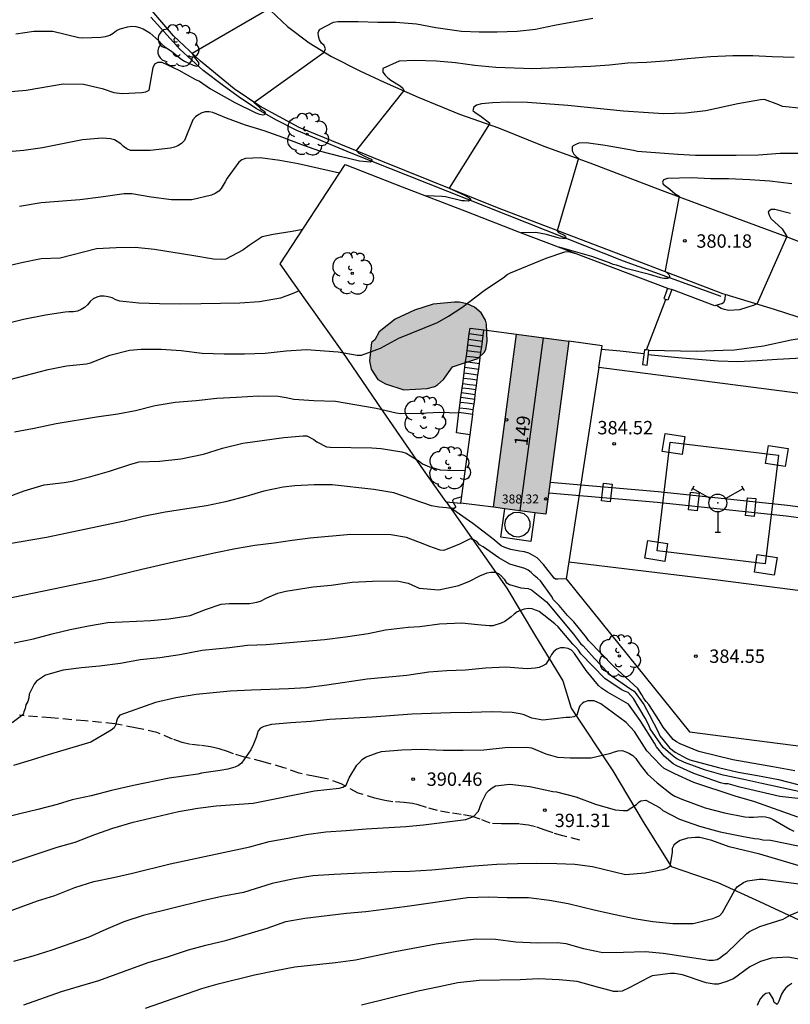
# Model space of a CAD drawing. Units: metres. Extents: x 575394 to 575744, y 4794290 to 4794540.
# Drawn here: x 575639 to 575682, y 4794350 to 4794405 of the extents above; entities that cross this region are included whole.
import ezdxf
from ezdxf.enums import TextEntityAlignment as Align

# ---------------------------------------------------------------- set-up
doc = ezdxf.new("R2010")
doc.units = ezdxf.units.M
doc.linetypes.add('TRAZOS_NORMALES', pattern=[0.75, 0.5, -0.25])
for name, color, linetype in [('020104', 34, 'Continuous'), ('020204', 9, 'Continuous'), ('020308', 9, 'Continuous'), ('050103', 4, 'Continuous'), ('060108', 9, 'Continuous'), ('060117', 9, 'Continuous'), ('060124', 9, 'Continuous'), ('060128', 7, 'TRAZOS_NORMALES'), ('060130', 9, 'Continuous'), ('060134', 9, 'Continuous'), ('060141', 9, 'Continuous'), ('060145', 9, 'Continuous'), ('070105', 6, 'Continuous'), ('070106', 6, 'Continuous'), ('070108', 9, 'VALLA'), ('070110', 9, 'Continuous'), ('080109', 9, 'Continuous'), ('080201', 9, 'Continuous'), ('080202', 9, 'Continuous'), ('080303', 9, 'Continuous'), ('080308', 9, 'Continuous'), ('100106', 63, 'Continuous'), ('100202', 3, 'Continuous'), ('240101', 9, 'Continuous'), ('240201', 9, 'Continuous'), ('270102', 9, 'Continuous'), ('990501', 21, 'Continuous'), ('990504', 63, 'Continuous')]:
    doc.layers.add(name, color=color, linetype=linetype)
doc.layers.add('020105', color=24, linetype='Continuous', lineweight=30)
doc.layers.add('080111', color=7, linetype='Continuous', lineweight=30)
doc.styles.add('ARIAL', font='ARIAL.TTF', dxfattribs={"height": 1})
doc.styles.add('ARIALI', font='ARIALI.TTF', dxfattribs={"height": 1})
doc.styles.get("Standard").update_dxf_attribs({"font": 'ARIAL.TTF'})
doc.linetypes.add('VALLA', pattern='A,1,[200,DONOSTI.shx,S=0.1,R=0,X=0,Y=0],1', length=2)

# ---------------------------------------------------------------- blocks, each defined once
blk = doc.blocks.new('ANTENA')
for p, q in [((-1.338, 0.946), (-1.488, 0.685)), ((-0.433, 0.25), (-1.413, 0.816)), ((0.433, 0.25), (1.413, 0.816)), ((1.488, 0.685), (1.338, 0.946)), ((0, -0.5), (0, -1.632)), ((-0.151, -1.632), (0.151, -1.632))]:
    blk.add_line(p, q)
blk.add_circle((0, 0), 0.5)
blk.add_point((0, 0))
blk = doc.blocks.new('ARBOL')
blk.add_circle((0, 0), 0.0587)
for centre, radius, start, end in [((-0.28, 0.855), 0.3, 359.2878, 173.6078), ((0.097, 0.97), 0.21, 23.1565, 160.4665), ((0.438, 0.881), 0.24, 301.578, 139.328), ((-0.564, 0.381), 0.532, 92.28, 254.58), ((0.656, 0.288), 0.443, 319.8556, 114.7656), ((-0.091, 0.321), 0.12, 119.14, 310.56), ((0.819, -0.249), 0.383, 235.5275, 62.0275), ((-0.556, -0.339), 0.555, 142.64, 266.54), ((-0.039, -0.384), 0.21, 189.64, 323.88), ((-0.301, -0.676), 0.45, 213.78, 295.32), ((0.299, -0.624), 0.532, 224.67, 0.24)]:
    blk.add_arc(centre, radius, start, end)
blk = doc.blocks.new('BloquePortal')
blk.add_circle((0, 0), 0.075)
at = {"flags": 5}
blk.add_attdef('INDICE', text='', height=0.75, dxfattribs=at).set_placement((0, 0), align=Align.MIDDLE_CENTER)
blk = doc.blocks.new('PUNTO')
blk.add_circle((0, 0), 0.075)
blk = doc.blocks.new('COTAPU')
blk.add_circle((0, 0), 0.075)

msp = doc.modelspace()

# ---------------------------------------------------------------- hatches: boundary and pattern name
at = {"layer": '990501'}
msp.add_hatch(color=256, dxfattribs=at).paths.add_polyline_path([(575669.594, 4794387.395), (575666.651, 4794387.789), (575665.362, 4794378.1), (575668.305, 4794377.706)])
at = {"layer": '990504'}
msp.add_hatch(color=256, dxfattribs=at).paths.add_polyline_path([(575658.427, 4794386.288), (575658.515, 4794385.834), (575658.889, 4794385.26), (575659.309, 4794385.004), (575660.341, 4794384.68), (575661.659, 4794384.756), (575662.081, 4794384.864), (575662.249, 4794384.964), (575662.557, 4794385.26), (575663.067, 4794385.96), (575664.485, 4794386.426), (575664.841, 4794386.761), (575664.933, 4794386.937), (575665.005, 4794387.397), (575664.979, 4794388.355), (575664.913, 4794388.577), (575664.673, 4794388.995), (575664.301, 4794389.299), (575663.885, 4794389.483), (575663.449, 4794389.583), (575663.179, 4794389.587), (575661.985, 4794389.467), (575660.935, 4794389.144), (575659.851, 4794388.636), (575658.967, 4794387.924), (575658.717, 4794387.474), (575658.533, 4794387.324)])

# ---------------------------------------------------------------- linework, layer by layer
at = {"layer": '020104', "flags": 128}
for points, elevation in [([(575637.06, 4794401.264), (575639.196, 4794401.468), (575641.252, 4794401.822), (575642.398, 4794401.788), (575643.452, 4794401.55), (575644.104, 4794401.332), (575644.57, 4794401.264), (575645.676, 4794401.335), (575645.892, 4794401.371), (575646.084, 4794401.467), (575646.302, 4794402.723), (575646.392, 4794402.927), (575646.576, 4794403.027), (575646.794, 4794403.025), (575647.742, 4794402.577), (575648.666, 4794402.057), (575648.898, 4794401.955), (575649.518, 4794401.527), (575650.868, 4794400.771), (575652.054, 4794400.197), (575652.264, 4794400.121), (575652.474, 4794400.085), (575652.58, 4794400.109), (575652.592, 4794400.181), (575652.564, 4794400.249), (575652.396, 4794400.359), (575652.258, 4794400.507), (575652.09, 4794400.629), (575651.938, 4794400.765), (575655.878, 4794403.591), (575655.954, 4794403.773), (575655.876, 4794403.963), (575655.73, 4794404.101), (575655.62, 4794404.275), (575655.568, 4794404.477), (575655.546, 4794404.677), (575655.62, 4794404.865), (575656.412, 4794405.261), (575656.638, 4794405.311), (575657.78, 4794405.315), (575658.896, 4794405.267), (575659.9, 4794405.265), (575661.056, 4794405.171), (575662.134, 4794404.977), (575663.582, 4794404.773), (575664.572, 4794404.729), (575665.576, 4794404.729), (575666.685, 4794404.765), (575667.721, 4794404.881), (575668.779, 4794405.095), (575670.937, 4794405.491)], 376), ([(575682.209, 4794403.281), (575680.967, 4794403.325), (575679.897, 4794403.387), (575678.765, 4794403.387), (575677.525, 4794403.335), (575676.239, 4794403.217), (575675.197, 4794403.101), (575673.947, 4794403.001), (575672.887, 4794402.965), (575671.865, 4794402.859), (575670.827, 4794402.781), (575667.561, 4794402.659), (575665.497, 4794402.733), (575664.32, 4794402.843), (575663.24, 4794402.987), (575662.164, 4794403.075), (575660.966, 4794403.121), (575660.09, 4794403.083), (575659.168, 4794402.671), (575659.168, 4794402.467), (575659.29, 4794402.305), (575659.44, 4794402.151), (575659.606, 4794402.021), (575660.142, 4794401.701), (575660.292, 4794401.565), (575660.344, 4794401.437), (575657.674, 4794398.083), (575657.82, 4794397.935), (575658.18, 4794397.749), (575658.514, 4794397.599), (575658.55, 4794397.545), (575658.554, 4794397.489), (575658.484, 4794397.435), (575658.276, 4794397.437), (575657.858, 4794397.491), (575656.77, 4794397.739), (575655.692, 4794398.027), (575654.686, 4794398.385), (575653.57, 4794398.813), (575652.512, 4794399.181), (575651.466, 4794399.503), (575650.416, 4794399.891), (575649.642, 4794400.211), (575649.436, 4794400.247), (575649.236, 4794400.239), (575649.026, 4794400.191), (575648.852, 4794400.091), (575648.682, 4794399.959), (575648.532, 4794399.793), (575648.052, 4794398.632), (575647.892, 4794398.468), (575647.688, 4794398.348), (575647.504, 4794398.264), (575647.278, 4794398.218), (575646.126, 4794398.076), (575645.034, 4794398.084), (575644.826, 4794398.172), (575644.644, 4794398.298), (575644.492, 4794398.45), (575644.144, 4794398.68), (575643.908, 4794398.734), (575643.684, 4794398.76), (575643.442, 4794398.766), (575642.348, 4794398.68), (575640.104, 4794398.232), (575639.05, 4794398.088), (575636.85, 4794397.902)], 377), ([(575682.661, 4794400.429), (575681.555, 4794400.537), (575681.341, 4794400.635), (575680.543, 4794400.933), (575680.321, 4794400.927), (575679.057, 4794400.685), (575677.263, 4794400.299), (575676.119, 4794400.179), (575674.883, 4794400.137), (575672.657, 4794400.289), (575669.525, 4794400.605), (575667.277, 4794400.771), (575666.179, 4794400.779), (575665.307, 4794400.751), (575664.689, 4794400.685), (575664.417, 4794400.617), (575664.257, 4794400.507), (575664.217, 4794400.329), (575664.339, 4794400.211), (575664.609, 4794400.047), (575665.139, 4794399.623), (575665.139, 4794399.573), (575662.889, 4794395.965), (575663.743, 4794395.569), (575663.997, 4794395.435), (575664.075, 4794395.365), (575664.083, 4794395.285), (575663.949, 4794395.235), (575663.749, 4794395.253), (575663.591, 4794395.269), (575662.685, 4794395.483), (575662.483, 4794395.503), (575661.588, 4794395.536)], 378), ([(575682.467, 4794397.907), (575681.431, 4794397.903), (575680.213, 4794397.827), (575678.967, 4794397.793), (575676.689, 4794397.795), (575675.689, 4794397.851), (575673.429, 4794398.025), (575673.201, 4794398.083), (575671.623, 4794398.363), (575670.561, 4794398.513), (575670.151, 4794398.487), (575670.011, 4794398.441), (575669.831, 4794398.343), (575669.779, 4794398.293), (575669.765, 4794398.059), (575669.863, 4794397.873), (575670.013, 4794397.729), (575670.135, 4794397.651), (575668.929, 4794393.579), (575669.005, 4794393.483), (575669.319, 4794393.328), (575669.399, 4794393.248), (575669.426, 4794393.188), (575669.403, 4794393.137), (575669.044, 4794393.169), (575668.341, 4794393.367), (575667.737, 4794393.477), (575666.912, 4794393.471)], 379), ([(575656.737, 4794396.802), (575654.428, 4794397.339), (575653.39, 4794397.523), (575652.3, 4794397.669), (575651.466, 4794397.639), (575651.268, 4794397.565), (575651.104, 4794397.433), (575650.438, 4794396.534), (575650.344, 4794396.332), (575650.112, 4794395.958), (575649.972, 4794395.81), (575649.782, 4794395.674), (575649.56, 4794395.586), (575648.476, 4794395.318), (575647.328, 4794395.312), (575646.196, 4794395.47), (575645.102, 4794395.648), (575644.668, 4794395.644), (575643.372, 4794395.46), (575642.196, 4794395.322), (575640.02, 4794395.14), (575638.816, 4794394.946)], 378), ([(575682.001, 4794394.551), (575681.133, 4794394.775), (575680.925, 4794394.767), (575680.745, 4794394.653), (575680.801, 4794394.455), (575680.907, 4794394.271), (575681.543, 4794393.69), (575681.803, 4794393.257), (575680.141, 4794389.513), (575679.961, 4794389.409), (575679.153, 4794389.161), (575678.525, 4794389.121), (575678.311, 4794389.165), (575678.113, 4794389.233), (575677.864, 4794389.404)], 381), ([(575654.681, 4794393.658), (575654.084, 4794393.548), (575653.018, 4794393.38), (575652.414, 4794393.242), (575651.684, 4794392.756), (575651.326, 4794392.488), (575650.372, 4794391.994), (575650.13, 4794391.976), (575649.674, 4794392), (575648.582, 4794392.186), (575646.376, 4794392.53), (575645.296, 4794392.648), (575644.224, 4794392.632), (575643.13, 4794392.564), (575641.092, 4794392.042), (575640.02, 4794392.014), (575638.926, 4794391.79), (575637.764, 4794391.504)], 379), ([(575638.264, 4794385.258), (575640.418, 4794385.82), (575641.44, 4794386.02), (575642.57, 4794386.13), (575642.8, 4794386.178), (575643.866, 4794386.618), (575644.98, 4794386.894), (575645.628, 4794386.942), (575646.756, 4794386.942), (575647.878, 4794386.868), (575649.052, 4794386.732), (575650.28, 4794386.686), (575651.422, 4794386.686), (575652.583, 4794386.736), (575653.747, 4794386.866), (575654.899, 4794386.924), (575656.665, 4794386.794), (575657.733, 4794386.618), (575657.967, 4794386.616), (575659.033, 4794387.004), (575660.055, 4794387.56), (575662.227, 4794388.45), (575662.839, 4794388.793), (575663.599, 4794389.289), (575664.847, 4794390.239), (575665.975, 4794391.005), (575666.137, 4794391.135), (575666.313, 4794391.231), (575668.313, 4794392.051), (575669.359, 4794392.405), (575669.565, 4794392.419), (575669.97, 4794392.317)], 381), ([(575673.792, 4794386.688), (575672.465, 4794386.839), (575671.422, 4794386.935)], 382), ([(575674.037, 4794386.657), (575674.589, 4794386.587), (575675.715, 4794386.479), (575677.947, 4794386.295), (575679.057, 4794386.255), (575680.137, 4794386.307), (575681.261, 4794386.399), (575683.693, 4794386.519)], 382), ([(575663.419, 4794383.362), (575662.345, 4794383.398), (575661.249, 4794383.35), (575660.149, 4794383.326), (575659.911, 4794383.358), (575658.797, 4794383.626), (575656.521, 4794384.01), (575655.305, 4794384.06), (575654.175, 4794384.126), (575653.761, 4794384.218), (575653.309, 4794384.29), (575652.201, 4794384.316), (575650.979, 4794384.246), (575649.864, 4794384.178), (575648.706, 4794384.048), (575647.53, 4794383.954), (575646.408, 4794383.768), (575645.31, 4794383.492), (575644.316, 4794383.302), (575643.126, 4794383.138), (575640.862, 4794382.766), (575639.632, 4794382.506), (575638.528, 4794382.306)], 382), ([(575637.928, 4794378.588), (575639.074, 4794379.01), (575640.19, 4794379.36), (575641.31, 4794379.476), (575641.762, 4794379.548), (575642.802, 4794379.814), (575643.858, 4794380.126), (575645.048, 4794380.514), (575645.518, 4794380.634), (575646.664, 4794380.682), (575647.844, 4794380.806), (575649.127, 4794381.07), (575650.189, 4794381.414), (575651.327, 4794381.68), (575653.615, 4794382.01), (575654.695, 4794382.098), (575654.917, 4794382.088), (575655.307, 4794381.894), (575655.461, 4794381.766), (575656.007, 4794381.488), (575656.211, 4794381.462), (575658.555, 4794381.416), (575659.077, 4794381.388), (575660.235, 4794381.198), (575660.473, 4794381.122), (575661.211, 4794380.668), (575661.387, 4794380.524), (575661.785, 4794380.366), (575662.183, 4794380.24), (575662.387, 4794380.196), (575662.797, 4794380.174), (575663.785, 4794380.156)], 383), ([(575663.59, 4794378.68), (575663.145, 4794378.542), (575663.069, 4794378.476), (575663.085, 4794378.396), (575663.233, 4794378.136), (575663.233, 4794378.086), (575663.165, 4794378.022), (575662.953, 4794378.028), (575662.739, 4794378.072), (575662.323, 4794378.104), (575661.899, 4794378.176), (575659.783, 4794378.898), (575658.669, 4794379.092), (575656.335, 4794379.346), (575655.317, 4794379.352), (575654.237, 4794379.286), (575653.589, 4794379.222), (575652.497, 4794378.988), (575651.491, 4794378.702), (575650.345, 4794378.406), (575649.293, 4794378.178), (575646.979, 4794377.826), (575645.739, 4794377.582), (575644.684, 4794377.318), (575640.328, 4794376.41), (575638.148, 4794376.024)], 384), ([(575638.508, 4794370.491), (575639.598, 4794370.72), (575640.653, 4794370.998), (575641.653, 4794371.238), (575642.673, 4794371.454), (575643.763, 4794371.64), (575646.173, 4794371.744), (575647.179, 4794371.85), (575648.375, 4794372.028), (575649.225, 4794372.374), (575650.115, 4794372.662), (575650.563, 4794372.712), (575651.697, 4794372.712), (575652.107, 4794372.78), (575652.307, 4794372.84), (575652.671, 4794373.03), (575653.291, 4794373.284), (575653.733, 4794373.392), (575655.257, 4794373.628), (575656.271, 4794373.73), (575657.443, 4794373.896), (575658.585, 4794373.96), (575659.951, 4794373.972), (575660.587, 4794373.84), (575661.199, 4794373.56), (575662.301, 4794373.478), (575663.417, 4794373.72), (575664.031, 4794373.962), (575664.605, 4794374.252), (575665.005, 4794374.418), (575665.211, 4794374.464), (575665.437, 4794374.462), (575665.641, 4794374.378), (575665.817, 4794374.242), (575665.957, 4794374.074), (575666.085, 4794373.884), (575666.269, 4794373.762), (575666.889, 4794373.588), (575667.299, 4794373.546), (575667.495, 4794373.464), (575668.333, 4794372.794), (575669.851, 4794370.978), (575670.231, 4794370.464), (575670.387, 4794370.324), (575671.017, 4794369.628), (575671.795, 4794368.814), (575671.951, 4794368.674), (575673.063, 4794367.898), (575673.252, 4794367.802), (575673.786, 4794367.044), (575674.094, 4794366.484), (575674.598, 4794365.51), (575674.692, 4794365.298), (575675.09, 4794364.778), (575675.226, 4794364.626), (575675.546, 4794364.37), (575676.152, 4794364.044), (575676.366, 4794363.948), (575677.964, 4794363.524), (575679.07, 4794363.254), (575680.156, 4794363.064), (575681.324, 4794362.836), (575682.41, 4794362.572)], 386), ([(575682.646, 4794362.14), (575680.4, 4794362.612), (575679.396, 4794362.852), (575678.234, 4794363.094), (575677.18, 4794363.392), (575676.06, 4794363.802), (575675.64, 4794364.008), (575675.436, 4794364.152), (575674.866, 4794364.628), (575674.144, 4794365.682), (575674.064, 4794365.884), (575673.864, 4794366.278), (575673.202, 4794367.384), (575672.909, 4794367.714), (575672.699, 4794367.784), (575672.525, 4794367.884), (575671.597, 4794368.51), (575670.249, 4794369.89), (575670.121, 4794370.086), (575669.971, 4794370.266), (575669.819, 4794370.418), (575668.983, 4794371.394), (575668.805, 4794371.56), (575667.921, 4794372.256), (575667.721, 4794372.326), (575667.539, 4794372.412), (575667.319, 4794372.422), (575667.091, 4794372.394), (575666.701, 4794372.234), (575666.521, 4794372.1), (575666.353, 4794371.948), (575665.997, 4794371.692), (575665.797, 4794371.596), (575665.329, 4794371.46), (575665.127, 4794371.458), (575664.491, 4794371.504), (575663.583, 4794371.608), (575662.347, 4794371.554), (575661.247, 4794371.398), (575660.583, 4794371.368), (575659.325, 4794371.21), (575658.339, 4794371), (575657.079, 4794370.814), (575655.905, 4794370.67), (575652.639, 4794370.382), (575651.581, 4794370.348), (575650.581, 4794370.224), (575649.055, 4794370.074), (575647.791, 4794369.834), (575646.673, 4794369.666), (575645.571, 4794369.542), (575644.471, 4794369.344), (575643.293, 4794369.2), (575642.295, 4794369.106), (575641.251, 4794368.971), (575640.277, 4794368.697), (575639.763, 4794368.351), (575639.643, 4794368.189), (575639.357, 4794367.625), (575639.341, 4794367.417), (575639.277, 4794367.207), (575639.177, 4794367.025), (575639.137, 4794366.827), (575639.053, 4794366.637), (575639.013, 4794366.493), (575638.925, 4794366.405), (575638.403, 4794366.025)], 387), ([(575682.574, 4794361.756), (575681.404, 4794361.898), (575679.17, 4794362.42), (575678.512, 4794362.6), (575678.31, 4794362.61), (575678.088, 4794362.66), (575676.58, 4794363.176), (575675.628, 4794363.602), (575675.422, 4794363.73), (575674.922, 4794364.16), (575674.5, 4794364.68), (575674.39, 4794364.886), (575673.578, 4794366.158), (575672.932, 4794367.06), (575671.759, 4794367.734), (575671.409, 4794367.956), (575671.257, 4794368.104), (575670.561, 4794368.95), (575669.905, 4794369.906), (575669.735, 4794370.084), (575669.557, 4794370.182), (575669.327, 4794370.22), (575669.111, 4794370.216), (575668.915, 4794370.138), (575668.751, 4794370.02), (575668.615, 4794369.856), (575668.513, 4794369.656), (575668.301, 4794369.314), (575668.123, 4794369.204), (575667.917, 4794369.126), (575667.691, 4794369.08), (575667.253, 4794369.05), (575666.061, 4794369.132), (575664.909, 4794369.084), (575663.795, 4794368.97), (575662.747, 4794368.928), (575661.737, 4794368.856), (575660.507, 4794368.67), (575658.285, 4794368.47), (575656.025, 4794368.124), (575654.885, 4794367.988), (575653.877, 4794367.93), (575651.805, 4794367.854), (575650.615, 4794367.792), (575648.711, 4794367.614), (575647.571, 4794367.412), (575646.431, 4794367.162), (575644.427, 4794366.443), (575644.299, 4794366.281), (575644.243, 4794366.105), (575644.219, 4794365.925), (575644.115, 4794365.747), (575643.955, 4794365.601), (575642.803, 4794364.941), (575640.417, 4794364.235), (575639.465, 4794363.927), (575638.475, 4794363.633)], 388), ([(575682.408, 4794360.742), (575680.008, 4794361.586), (575678.9, 4794361.918), (575676.592, 4794362.68), (575675.516, 4794363.16), (575674.924, 4794363.466), (575674.738, 4794363.624), (575673.964, 4794364.454), (575673.256, 4794365.53), (575672.794, 4794366.044), (575671.387, 4794367.076), (575671.011, 4794367.258), (575670.649, 4794367.258), (575670.447, 4794367.182), (575670.359, 4794367.126), (575670.205, 4794366.966), (575670.159, 4794366.886), (575670.037, 4794366.45), (575669.861, 4794366.35), (575669.651, 4794366.324), (575669.441, 4794366.322), (575668.121, 4794366.17), (575667.513, 4794366.284), (575667.079, 4794366.47), (575666.855, 4794366.526), (575666.415, 4794366.6), (575665.257, 4794366.628), (575664.135, 4794366.59), (575662.965, 4794366.576), (575660.797, 4794366.506), (575658.573, 4794366.336), (575656.187, 4794366.204), (575655.147, 4794366.096), (575654.005, 4794366.02), (575652.923, 4794365.92), (575652.497, 4794365.818), (575652.315, 4794365.728), (575652.185, 4794365.576), (575652.075, 4794365.204), (575651.923, 4794364.816), (575651.765, 4794364.506), (575651.245, 4794363.762), (575651.083, 4794363.636), (575650.885, 4794363.544), (575650.487, 4794363.42), (575650.051, 4794363.34), (575649.007, 4794363.197), (575648.795, 4794363.143), (575647.203, 4794362.921), (575645.205, 4794362.507), (575643.973, 4794362.235), (575642.829, 4794361.933), (575641.757, 4794361.707), (575640.917, 4794361.451), (575639.835, 4794361.165), (575638.825, 4794360.929), (575637.723, 4794360.643)], 389), ([(575637.616, 4794355.242), (575639.816, 4794356.05), (575640.794, 4794356.342), (575641.922, 4794356.786), (575642.978, 4794357.128), (575644.082, 4794357.348), (575645.152, 4794357.6), (575647.262, 4794358.128), (575651.708, 4794359.08), (575652.798, 4794359.368), (575653.84, 4794359.55), (575654.88, 4794359.767), (575655.982, 4794359.913), (575657.11, 4794359.983), (575658.236, 4794360.087), (575660.452, 4794360.215), (575661.452, 4794360.313), (575663.816, 4794360.601), (575664.246, 4794360.763), (575664.518, 4794361.077), (575664.696, 4794361.541), (575664.976, 4794362.089), (575665.116, 4794362.241), (575665.29, 4794362.373), (575665.472, 4794362.483), (575666.29, 4794362.585), (575667.396, 4794362.449), (575668.694, 4794362.171), (575668.898, 4794362.161), (575669.979, 4794361.871), (575671.087, 4794361.469), (575672.183, 4794361.145), (575672.643, 4794361.103), (575672.853, 4794361.103), (575673.371, 4794361.451), (575673.521, 4794361.591), (575673.625, 4794361.653), (575673.891, 4794361.685), (575674.667, 4794361.267), (575674.859, 4794361.115), (575675.779, 4794360.623), (575676.909, 4794360.229), (575678.055, 4794359.921), (575679.281, 4794359.665), (575679.983, 4794359.545), (575680.221, 4794359.519), (575680.453, 4794359.465), (575680.887, 4794359.437), (575683.169, 4794358.979)], 391), ([(575682.495, 4794358.015), (575680.291, 4794358.655), (575678.559, 4794359.073), (575677.599, 4794359.427), (575676.917, 4794359.593), (575676.675, 4794359.597), (575676.237, 4794359.559), (575675.815, 4794359.423), (575675.623, 4794359.301), (575675.475, 4794359.161), (575675.377, 4794358.981), (575675.371, 4794358.781), (575675.251, 4794357.963), (575675.075, 4794357.855), (575674.855, 4794357.783), (575673.865, 4794357.591), (575672.765, 4794357.495), (575670.921, 4794357.951), (575669.913, 4794358.083), (575668.907, 4794358.123), (575667.783, 4794358.137), (575666.711, 4794358.117), (575665.56, 4794358.081), (575664.288, 4794357.997), (575661.92, 4794357.765), (575660.678, 4794357.683), (575659.672, 4794357.673), (575657.564, 4794357.587), (575656.448, 4794357.528), (575655.248, 4794357.44), (575654.192, 4794357.278), (575652.962, 4794357.014), (575651.354, 4794356.518), (575650.148, 4794356.286), (575649.056, 4794356.048), (575645.742, 4794355.228), (575644.662, 4794354.864), (575643.646, 4794354.442), (575642.696, 4794354.012), (575640.62, 4794353.292), (575639.57, 4794352.942), (575638.484, 4794352.64)], 392), ([(575639.05, 4794350.228), (575641.164, 4794350.966), (575642.182, 4794351.26), (575643.25, 4794351.59), (575646.02, 4794352.596), (575647.1, 4794352.92), (575648.284, 4794353.304), (575649.256, 4794353.57), (575650.436, 4794353.838), (575652.69, 4794354.524), (575653.738, 4794354.89), (575654.804, 4794355.084), (575657.134, 4794355.356), (575658.22, 4794355.446), (575660.528, 4794355.745), (575663.918, 4794356.229), (575665.067, 4794356.273), (575666.123, 4794356.239), (575667.329, 4794356.229), (575668.501, 4794356.089), (575669.551, 4794355.907), (575671.079, 4794355.521), (575672.179, 4794355.275), (575673.243, 4794355.067), (575674.289, 4794354.887), (575675.409, 4794354.771), (575676.557, 4794354.779), (575677.647, 4794355.063), (575677.841, 4794355.137), (575678.039, 4794355.235), (575678.195, 4794355.403), (575678.893, 4794356.649), (575679.017, 4794356.823), (575679.377, 4794357.071), (575679.589, 4794357.167), (575680.243, 4794357.263), (575680.477, 4794357.269), (575684.061, 4794356.799)], 393), ([(575645.88, 4794350.044), (575649.032, 4794351.134), (575649.938, 4794351.392), (575651.984, 4794351.898), (575653.172, 4794352.144), (575654.246, 4794352.344), (575656.518, 4794352.598), (575657.636, 4794352.746), (575659.856, 4794353.216), (575662.148, 4794353.633), (575663.259, 4794353.783), (575664.387, 4794353.911), (575665.475, 4794353.901), (575666.621, 4794353.745), (575667.813, 4794353.691), (575668.947, 4794353.705), (575669.413, 4794353.653), (575670.405, 4794353.375), (575671.497, 4794353.157), (575672.649, 4794353.167), (575673.861, 4794353.205), (575674.863, 4794353.109), (575677.219, 4794352.755), (575677.435, 4794352.733), (575677.667, 4794352.731), (575677.901, 4794352.769), (575678.077, 4794352.875), (575678.229, 4794353.013), (575678.429, 4794353.129), (575679.549, 4794354.219), (575679.711, 4794354.337), (575680.291, 4794354.613), (575681.587, 4794355.013), (575681.977, 4794355.239), (575682.559, 4794355.481)], 394), ([(575682.085, 4794351.411), (575681.903, 4794351.299), (575681.739, 4794351.171), (575681.611, 4794351.011), (575681.503, 4794350.819), (575681.347, 4794350.421), (575681.255, 4794350.235), (575681.085, 4794350.353), (575681.037, 4794350.549), (575680.831, 4794350.885), (575680.629, 4794350.853), (575680.457, 4794350.731), (575680.321, 4794350.575), (575680.217, 4794350.379), (575680.145, 4794350.187)], 396)]:
    msp.add_lwpolyline(points, dxfattribs=dict(at, elevation=elevation))
at = {"layer": '020105', "flags": 128}
for points, elevation in [([(575638.61, 4794404.606), (575639.61, 4794404.772), (575640.688, 4794404.77), (575642.14, 4794404.413), (575642.364, 4794404.385), (575643.376, 4794404.427), (575643.632, 4794404.475), (575643.874, 4794404.549), (575644.064, 4794404.655), (575644.254, 4794404.805), (575644.462, 4794404.903), (575644.878, 4794405.015), (575645.096, 4794405.041), (575645.328, 4794405.025), (575645.528, 4794404.979), (575645.744, 4794404.897), (575646.12, 4794404.663), (575646.626, 4794404.221), (575646.782, 4794404.037), (575646.956, 4794403.885), (575647.324, 4794403.635), (575647.854, 4794403.217), (575648.048, 4794403.085), (575648.534, 4794402.857), (575648.73, 4794402.797), (575648.85, 4794402.849), (575648.87, 4794402.971), (575648.712, 4794403.201), (575648.582, 4794403.357), (575648.478, 4794403.533), (575652.792, 4794406.027)], 375), ([(575682.081, 4794396.219), (575680.845, 4794396.353), (575679.719, 4794396.441), (575678.539, 4794396.493), (575677.539, 4794396.501), (575676.441, 4794396.549), (575675.117, 4794396.509), (575674.881, 4794396.433), (575674.841, 4794396.315), (575674.875, 4794396.193), (575675.249, 4794395.915), (575675.551, 4794395.645), (575675.773, 4794395.523), (575674.981, 4794391.363), (575674.981, 4794391.323), (575675.187, 4794391.127), (575675.233, 4794391.057), (575675.233, 4794390.969), (575675.117, 4794390.903), (575674.909, 4794390.905), (575674.713, 4794390.945), (575674.105, 4794391.129), (575672.859, 4794391.449), (575672.265, 4794391.663), (575672.061, 4794391.699), (575671.867, 4794391.789), (575670.871, 4794392.147), (575669.037, 4794392.669)], 380), ([(575654.489, 4794390.212), (575654.088, 4794390.042), (575653.44, 4794389.812), (575652.252, 4794389.598), (575651.164, 4794389.53), (575648.982, 4794389.484), (575647.83, 4794389.48), (575646.658, 4794389.49), (575645.506, 4794389.52), (575644.438, 4794389.648), (575644.216, 4794389.718), (575644, 4794389.818), (575643.772, 4794389.888), (575643.556, 4794389.914), (575643.338, 4794389.914), (575643.142, 4794389.868), (575642.942, 4794389.77), (575642.77, 4794389.616), (575642.618, 4794389.44), (575642.45, 4794389.292), (575642.266, 4794389.172), (575642.062, 4794389.076), (575641.832, 4794389.044), (575641.578, 4794389.042), (575641.364, 4794389.016), (575640.266, 4794388.848), (575639.046, 4794388.614), (575636.976, 4794388.1)], 380), ([(575682.24, 4794363.328), (575681.016, 4794363.558), (575678.772, 4794363.938), (575676.862, 4794364.412), (575675.818, 4794364.834), (575675.624, 4794364.95), (575675.436, 4794365.088), (575674.87, 4794365.78), (575674.654, 4794366.142), (575674.06, 4794367.046), (575673.912, 4794367.208), (575673.79, 4794367.386), (575673.68, 4794367.59), (575673.444, 4794367.934), (575672.099, 4794369.174), (575670.683, 4794370.622), (575670.579, 4794370.8), (575669.863, 4794371.672), (575669.515, 4794372.026), (575669.043, 4794372.592), (575668.733, 4794372.916), (575668.607, 4794373.122), (575667.997, 4794373.966), (575667.825, 4794374.13), (575667.639, 4794374.264), (575667.483, 4794374.432), (575667.307, 4794374.566), (575667.113, 4794374.664), (575666.289, 4794374.91), (575665.669, 4794375.264), (575664.779, 4794375.88), (575664.577, 4794375.998), (575664.437, 4794376.172), (575664.259, 4794376.272), (575664.055, 4794376.33), (575663.463, 4794376.034), (575662.591, 4794375.666), (575662.373, 4794375.7), (575661.739, 4794375.918), (575661.523, 4794376.016), (575660.495, 4794376.396), (575659.623, 4794376.558), (575657.375, 4794376.574), (575655.093, 4794376.372), (575654.079, 4794376.242), (575653.075, 4794376.088), (575651.989, 4794375.956), (575650.921, 4794375.772), (575649.805, 4794375.546), (575647.675, 4794375.076), (575645.659, 4794374.604), (575643.437, 4794374.06), (575642.244, 4794373.828), (575638.016, 4794372.946)], 385), ([(575637.654, 4794357.97), (575640.916, 4794359.056), (575641.93, 4794359.33), (575643.026, 4794359.766), (575644.05, 4794360.118), (575645.188, 4794360.452), (575647.724, 4794361.044), (575648.812, 4794361.232), (575649.84, 4794361.368), (575651.9, 4794361.511), (575655.338, 4794362.205), (575656.712, 4794362.357), (575656.926, 4794362.415), (575657.106, 4794362.533), (575657.278, 4794362.935), (575657.718, 4794363.639), (575657.852, 4794363.801), (575658.016, 4794363.965), (575658.2, 4794364.097), (575658.844, 4794364.345), (575659.084, 4794364.421), (575660.222, 4794364.509), (575661.312, 4794364.549), (575662.556, 4794364.493), (575663.664, 4794364.489), (575664.816, 4794364.507), (575666.016, 4794364.635), (575667.242, 4794364.655), (575667.492, 4794364.617), (575668.304, 4794364.285), (575668.954, 4794364.097), (575669.652, 4794364.055), (575670.839, 4794364.055), (575671.937, 4794364.323), (575672.137, 4794364.399), (575672.353, 4794364.455), (575672.571, 4794364.461), (575672.783, 4794364.399), (575672.993, 4794364.309), (575673.179, 4794364.181), (575673.331, 4794364.013), (575673.575, 4794363.673), (575673.993, 4794363.143), (575674.525, 4794362.653), (575675.335, 4794362.023), (575675.517, 4794361.909), (575675.925, 4794361.737), (575677.231, 4794361.265), (575678.315, 4794360.975), (575679.445, 4794360.761), (575679.693, 4794360.733), (575679.937, 4794360.733), (575680.169, 4794360.761), (575680.373, 4794360.765), (575680.597, 4794360.749), (575680.823, 4794360.689), (575681.023, 4794360.603), (575681.971, 4794360.053), (575682.197, 4794359.957)], 390), ([(575682.997, 4794352.679), (575681.859, 4794352.899), (575680.943, 4794352.843), (575680.317, 4794352.651), (575679.731, 4794352.345), (575678.801, 4794351.687), (575678.383, 4794351.503), (575677.949, 4794351.377), (575677.721, 4794351.377), (575677.281, 4794351.451), (575675.955, 4794351.903), (575675.497, 4794351.981), (575675.273, 4794351.985), (575674.255, 4794351.839), (575674.031, 4794351.739), (575672.973, 4794351.179), (575672.569, 4794350.989), (575672.327, 4794350.963), (575672.093, 4794350.977), (575671.895, 4794351.021), (575671.199, 4794351.203), (575670.057, 4794351.531), (575669.053, 4794351.619), (575667.891, 4794351.669), (575666.851, 4794351.615), (575664.557, 4794351.594), (575663.363, 4794351.45), (575662.331, 4794351.224), (575661.153, 4794350.99), (575657.972, 4794350.194)], 395)]:
    msp.add_lwpolyline(points, dxfattribs=dict(at, elevation=elevation))
at = {"layer": '050103'}
msp.add_polyline3d([(575678.125, 4794389.895, 380.436), (575672.657, 4794391.887, 379.63), (575657.388, 4794397.935, 376.82), (575654.346, 4794399.191, 376.32), (575653.174, 4794399.799, 376.134), (575652.072, 4794400.437, 375.904), (575651.194, 4794401.013, 375.648), (575650.236, 4794401.707, 375.36), (575649.1, 4794402.553, 375.116), (575647.788, 4794403.757, 374.726), (575646.18, 4794405.551, 374.234)], dxfattribs=at)
at = {"layer": '060108'}
msp.add_polyline3d([(575669.589, 4794375.038, 384.572), (575673.299, 4794374.592, 384.592), (575677.925, 4794374.03, 384.576), (575682.994, 4794373.371, 384.586), (575685.531, 4794372.951, 384.604)], dxfattribs=at)
at = {"layer": '060117'}
for points in [[(575664.05, 4794382.154, 384.4), (575663.668, 4794382.205, 384.4), (575663.287, 4794382.256, 384.4), (575663.423, 4794383.398, 384.398)], [(575664.201, 4794383.294, 384.4), (575663.423, 4794383.398, 384.416)]]:
    msp.add_polyline3d(points, dxfattribs=at)
at = {"layer": '060124'}
for points in [[(575675.927, 4794381.054, 384.741), (575674.821, 4794381.227, 384.741), (575674.977, 4794382.226, 384.741), (575676.083, 4794382.053, 384.741), (575675.927, 4794381.054, 384.741)], [(575681.713, 4794380.38, 384.741), (575680.607, 4794380.553, 384.741), (575680.763, 4794381.552, 384.741), (575681.869, 4794381.379, 384.741), (575681.713, 4794380.38, 384.741)], [(575671.417, 4794378.45, 384.666), (575671.526, 4794379.448, 384.63), (575672.005, 4794379.396, 384.63), (575671.896, 4794378.398, 384.666), (575671.417, 4794378.45, 384.666)], [(575676.295, 4794377.946, 384.694), (575676.404, 4794378.943, 384.658), (575676.883, 4794378.891, 384.658), (575676.774, 4794377.893, 384.694), (575676.295, 4794377.946, 384.694)], [(575679.481, 4794377.631, 384.714), (575679.59, 4794378.629, 384.678), (575680.069, 4794378.577, 384.678), (575679.96, 4794377.579, 384.714), (575679.481, 4794377.631, 384.714)], [(575674.955, 4794375.065, 384.741), (575673.849, 4794375.238, 384.741), (575674.005, 4794376.237, 384.741), (575675.111, 4794376.064, 384.741), (575674.955, 4794375.065, 384.741)], [(575681.094, 4794374.285, 384.741), (575679.988, 4794374.458, 384.741), (575680.144, 4794375.456, 384.741), (575681.25, 4794375.283, 384.741), (575681.094, 4794374.285, 384.741)]]:
    msp.add_polyline3d(points, dxfattribs=at)
at = {"layer": '060128'}
msp.add_polyline3d([(575670.199, 4794359.449, 391.435), (575669.257, 4794359.691, 391.383), (575668.703, 4794359.849, 391.377), (575668.267, 4794360.005, 391.339), (575667.721, 4794360.201, 391.315), (575667.334, 4794360.289, 391.261), (575666.796, 4794360.353, 391.223), (575666.336, 4794360.355, 391.185), (575665.818, 4794360.353, 391.185), (575665.174, 4794360.395, 391.095), (575664.612, 4794360.629, 391.063), (575664.186, 4794360.775, 390.973), (575663.562, 4794360.885, 390.931), (575662.896, 4794360.979, 390.893), (575662.226, 4794361.115, 390.803), (575661.616, 4794361.283, 390.721), (575661.152, 4794361.433, 390.685), (575660.824, 4794361.503, 390.637), (575660.37, 4794361.553, 390.597), (575659.726, 4794361.601, 390.571), (575659.278, 4794361.667, 390.507), (575658.784, 4794361.781, 390.357), (575657.776, 4794362.083, 390.217), (575656.83, 4794362.605, 389.877), (575656.032, 4794362.887, 389.673), (575655.652, 4794362.963, 389.655), (575655.374, 4794363.011, 389.603), (575654.474, 4794363.201, 389.479), (575653.628, 4794363.503, 389.275), (575652.466, 4794363.841, 389.129), (575651.412, 4794364.095, 389.049), (575650.796, 4794364.283, 388.835), (575650.462, 4794364.415, 388.703), (575649.996, 4794364.563, 388.659), (575649.514, 4794364.683, 388.611), (575648.952, 4794364.757, 388.529), (575648.388, 4794364.807, 388.455), (575647.924, 4794364.911, 388.337), (575647.378, 4794365.111, 388.325), (575646.504, 4794365.485, 388.129), (575645.294, 4794365.744, 388.073), (575644.154, 4794365.97, 387.957), (575642.488, 4794366.132, 387.741), (575640.562, 4794366.29, 387.443), (575638.82, 4794366.44, 386.985)], dxfattribs=at)
at = {"layer": '060130'}
for points in [[(575662.711, 4794378.407, 384.038), (575663.127, 4794378.366, 384.083), (575663.543, 4794378.324, 384.128)], [(575669.441, 4794374.081, 384.45), (575668.965, 4794374.062, 384.436), (575668.847, 4794374.074, 384.432), (575668.763, 4794374.13, 384.432), (575668.163, 4794374.892, 384.39), (575667.803, 4794375.262, 384.374), (575667.545, 4794375.42, 384.36), (575667.351, 4794375.53, 384.36), (575667.105, 4794375.596, 384.362), (575666.819, 4794375.638, 384.362), (575666.339, 4794375.728, 384.362), (575666.003, 4794375.836, 384.362), (575665.801, 4794375.932, 384.362), (575665.335, 4794376.32, 384.332), (575664.209, 4794377.178, 384.23), (575663.277, 4794377.844, 384.074), (575662.942, 4794378.081, 383.993)]]:
    msp.add_polyline3d(points, dxfattribs=at)
at = {"layer": '060134'}
for points in [[(575678.339, 4794390.021, 380.703), (575678.217, 4794390.059, 380.682), (575673.683, 4794391.795, 379.802), (575665.599, 4794394.869, 378.508), (575659.146, 4794397.463, 377.292), (575654.484, 4794399.373, 376.39), (575652.282, 4794400.555, 375.972), (575650.83, 4794401.535, 375.656), (575648.962, 4794403.081, 375.13), (575647.434, 4794404.501, 374.692), (575645.918, 4794406.289, 374.32)], [(575652.876, 4794405.929, 375.002), (575653.83, 4794405.033, 375.39), (575655.042, 4794404.117, 375.75), (575656.3, 4794403.341, 376.068), (575657.88, 4794402.547, 376.43), (575659.244, 4794401.911, 376.756), (575661.152, 4794401.067, 377.134), (575663.459, 4794400.121, 377.636), (575665.655, 4794399.345, 378.08), (575668.189, 4794398.321, 378.63), (575670.769, 4794397.393, 379.06), (575674.813, 4794395.837, 379.82), (575678.473, 4794394.475, 380.468), (575681.765, 4794393.267, 380.974), (575685.447, 4794391.821, 381.566)], [(575678.339, 4794390.021, 380.702), (575678.325, 4794389.743, 380.754), (575678.295, 4794389.641, 380.77), (575678.249, 4794389.555, 380.806), (575678.163, 4794389.499, 380.834), (575678.011, 4794389.445, 380.96), (575677.767, 4794389.377, 381.038), (575675.355, 4794390.287, 381.092)], [(575685.609, 4794387.67, 381.788), (575683.643, 4794388.353, 381.496), (575681.107, 4794389.165, 381.178), (575678.339, 4794390.021, 380.703)], [(575674.065, 4794386.893, 381.668), (575676.724, 4794386.841, 381.53), (575678.227, 4794386.887, 381.316), (575678.871, 4794386.909, 381.312), (575680.493, 4794387.137, 381.406), (575682.039, 4794387.483, 381.468), (575682.617, 4794387.567, 381.51), (575683.495, 4794387.625, 381.612), (575685.609, 4794387.67, 381.903)]]:
    msp.add_polyline3d(points, dxfattribs=at)
at = {"layer": '060141'}
for points in [[(575663.971, 4794387.507, 381.532), (575664.358, 4794387.455, 381.531), (575664.745, 4794387.403, 381.53)], [(575664.012, 4794387.821, 381.244), (575664.787, 4794387.717, 381.24)], [(575663.889, 4794386.881, 382.107), (575664.276, 4794386.829, 382.106), (575664.662, 4794386.777, 382.105)], [(575663.93, 4794387.195, 381.819), (575664.316, 4794387.142, 381.818), (575664.703, 4794387.09, 381.817)], [(575663.806, 4794386.253, 382.683), (575664.192, 4794386.201, 382.682), (575664.579, 4794386.149, 382.681)], [(575663.847, 4794386.567, 382.395), (575664.234, 4794386.515, 382.394), (575664.62, 4794386.463, 382.393)], [(575663.765, 4794385.94, 382.97), (575664.151, 4794385.888, 382.969), (575664.537, 4794385.836, 382.968)], [(575664.455, 4794385.214, 383.566), (575664.075, 4794385.265, 383.566), (575663.683, 4794385.312, 383.546)], [(575663.724, 4794385.626, 383.258), (575664.11, 4794385.574, 383.257), (575664.496, 4794385.522, 383.256)], [(575664.383, 4794384.669, 383.85), (575663.996, 4794384.72, 383.85), (575663.609, 4794384.772, 383.85)], [(575664.415, 4794384.911, 383.732), (575664.028, 4794384.962, 383.732), (575663.642, 4794385.014, 383.732)], [(575664.313, 4794384.139, 384.06), (575663.926, 4794384.191, 384.06), (575663.538, 4794384.243, 384.06)], [(575664.347, 4794384.4, 383.994), (575663.96, 4794384.452, 383.994), (575663.573, 4794384.504, 383.994)], [(575664.235, 4794383.551, 384.296), (575663.846, 4794383.603, 384.296), (575663.458, 4794383.655, 384.296)], [(575664.277, 4794383.866, 384.178), (575663.889, 4794383.918, 384.178), (575663.501, 4794383.969, 384.178)]]:
    msp.add_polyline3d(points, dxfattribs=at)
at = {"layer": '060145'}
msp.add_polyline3d([(575667.689, 4794377.788, 384.435), (575667.575, 4794376.985, 384.451), (575667.461, 4794376.182, 384.466), (575665.78, 4794376.421, 384.48), (575665.893, 4794377.218, 384.465), (575666.006, 4794378.014, 384.449)], dxfattribs=at)
at = {"layer": '070105'}
for points in [[(575675.122, 4794390.375, 381.091), (575675.355, 4794390.287, 381.092)], [(575663.683, 4794385.312, 383.546), (575663.724, 4794385.626, 383.258), (575663.765, 4794385.94, 382.97), (575663.806, 4794386.252, 382.683), (575663.848, 4794386.566, 382.395), (575663.889, 4794386.881, 382.107), (575663.93, 4794387.195, 381.819), (575663.971, 4794387.508, 381.532), (575664.012, 4794387.822, 381.244), (575664.053, 4794388.135, 380.956), (575664.828, 4794388.031, 380.952)], [(575664.201, 4794383.294, 384.402), (575664.235, 4794383.551, 384.402), (575664.277, 4794383.866, 384.402), (575664.313, 4794384.139, 384.402), (575664.347, 4794384.4, 384.402), (575664.383, 4794384.669, 384.402), (575664.415, 4794384.911, 384.402), (575664.455, 4794385.214, 384.402), (575664.496, 4794385.522, 384.402), (575664.537, 4794385.835, 384.402), (575664.579, 4794386.149, 384.402), (575664.62, 4794386.462, 384.402), (575664.662, 4794386.777, 384.402), (575664.704, 4794387.09, 384.402), (575664.745, 4794387.403, 384.402), (575664.787, 4794387.718, 384.402), (575664.828, 4794388.031, 384.402)], [(575664.828, 4794388.031, 384.402), (575666.651, 4794387.789, 384.402)], [(575671.272, 4794385.926, 381.034), (575671.454, 4794387.146, 381.034), (575669.594, 4794387.395, 388.435)], [(575696.616, 4794379.384, 388.201), (575695.888, 4794380.81, 386.799), (575695.546, 4794381.47, 386.755), (575694.358, 4794382.942, 386.717), (575671.272, 4794385.926, 381.034)], [(575663.423, 4794383.398, 384.398), (575663.458, 4794383.655, 384.299), (575663.501, 4794383.969, 384.157), (575663.538, 4794384.243, 384.032), (575663.573, 4794384.504, 383.913), (575663.61, 4794384.771, 383.792), (575663.643, 4794385.014, 383.682), (575663.683, 4794385.312, 383.546)], [(575664.05, 4794382.154, 384.402), (575664.201, 4794383.294, 384.402)], [(575663.543, 4794378.324, 384.402), (575664.05, 4794382.154, 384.402)], [(575665.362, 4794378.099, 384.402), (575663.543, 4794378.324, 384.402)]]:
    msp.add_polyline3d(points, dxfattribs=at)
at = {"layer": '070106'}
msp.add_polyline3d([(575673.942, 4794386.907, 381.091), (575675.019, 4794389.741, 381.091)], dxfattribs=at)
at = {"layer": '070108'}
for points in [[(575662.711, 4794378.407, 384.204), (575661.449, 4794380.188, 383.592), (575659.169, 4794383.494, 382.198), (575656.889, 4794386.83, 381.086), (575654.161, 4794390.675, 380.61), (575653.416, 4794391.724, 380.48), (575657.054, 4794397.287, 380.48), (575660.241, 4794396.051, 380.664), (575663.853, 4794394.671, 380.866), (575666.763, 4794393.527, 381.05), (575675.122, 4794390.375, 381.091)], [(575671.272, 4794385.926, 386.871), (575669.589, 4794375.038, 386.871)], [(575662.711, 4794378.407, 384.204), (575662.942, 4794378.081, 384.316)], [(575662.942, 4794378.081, 384.316), (575663.029, 4794377.958, 384.358), (575666.109, 4794373.564, 386.562), (575667.713, 4794370.882, 387.744), (575669.259, 4794368.366, 388.576), (575669.715, 4794366.836, 389.068), (575672.058, 4794363.324, 390.38), (575673.754, 4794360.482, 391.472), (575675.326, 4794357.974, 392.212), (575677.938, 4794357.066, 392.8), (575680.262, 4794356.006, 393.72), (575684.392, 4794354.088, 395.326), (575685.854, 4794353.768, 395.578), (575688.526, 4794353.794, 395.77), (575694.888, 4794354.498, 395.8), (575696.636, 4794356.76, 394.108), (575705.84, 4794368.033, 389.382), (575700.664, 4794370.348, 387.138)], [(575669.589, 4794375.038, 386.871), (575669.441, 4794374.081, 386.871)], [(575669.441, 4794374.081, 386.871), (575676.34, 4794365.523, 386.871), (575694.038, 4794363.229, 386.871), (575699.171, 4794370.823, 386.871)]]:
    msp.add_polyline3d(points, dxfattribs=at)
at = {"layer": '070110'}
for points in [[(575675.122, 4794390.375, 381.029), (575675.012, 4794390.08, 381.029), (575674.902, 4794389.785, 381.029), (575675.019, 4794389.741, 381.091)], [(575675.355, 4794390.287, 381.029), (575675.246, 4794389.991, 381.029), (575675.136, 4794389.696, 381.029), (575675.019, 4794389.741, 381.091)], [(575673.942, 4794386.907, 381.091), (575673.819, 4794386.922, 381.091), (575673.721, 4794386.088, 381.091), (575673.844, 4794386.073, 381.091), (575673.967, 4794386.059, 381.091), (575674.065, 4794386.893, 381.091)], [(575674.065, 4794386.893, 381.091), (575673.942, 4794386.907, 381.091)]]:
    msp.add_polyline3d(points, dxfattribs=at)
at = {"layer": '080109'}
msp.add_polyline3d([(575666.852, 4794377.9, 389.183), (575668.176, 4794387.585, 389.416)], dxfattribs=at)
at = {"layer": '080111'}
for points in [[(575665.362, 4794378.099, 388.124), (575666.651, 4794387.789, 388.32)], [(575666.651, 4794387.789, 388.32), (575669.594, 4794387.395, 388.435)], [(575669.594, 4794387.395, 388.435), (575668.305, 4794377.706, 388.274), (575667.689, 4794377.788, 388.25)], [(575666.006, 4794378.014, 388.184), (575665.362, 4794378.099, 388.124)], [(575667.689, 4794377.788, 388.25), (575666.006, 4794378.014, 388.184)]]:
    msp.add_polyline3d(points, dxfattribs=at)
at = {"layer": '100106', "elevation": 383.097, "flags": 128}
msp.add_lwpolyline([(575658.427, 4794386.288), (575658.515, 4794385.834), (575658.889, 4794385.26), (575659.309, 4794385.004), (575660.341, 4794384.68), (575661.659, 4794384.756), (575662.081, 4794384.864), (575662.249, 4794384.964), (575662.557, 4794385.26), (575663.067, 4794385.96), (575664.485, 4794386.426), (575664.841, 4794386.761), (575664.933, 4794386.937), (575665.005, 4794387.397), (575664.979, 4794388.355), (575664.913, 4794388.577), (575664.673, 4794388.995), (575664.301, 4794389.299), (575663.885, 4794389.483), (575663.449, 4794389.583), (575663.179, 4794389.587), (575661.985, 4794389.467), (575660.935, 4794389.144), (575659.851, 4794388.636), (575658.967, 4794387.924), (575658.717, 4794387.474), (575658.533, 4794387.324)], close=True, dxfattribs=at)
at = {"layer": '240101'}
for points in [[(575681.323, 4794381.008, 384.741), (575680.591, 4794374.932, 384.741), (575674.537, 4794375.661, 384.741), (575675.268, 4794381.736, 384.741), (575681.323, 4794381.008, 384.741)], [(575686.07, 4794377.639, 387.618), (575681.83, 4794378.197, 388.38), (575674.595, 4794378.962, 388.264), (575668.541, 4794379.481, 387.747)], [(575685.992, 4794377.044, 387.618), (575681.759, 4794377.601, 388.38), (575674.538, 4794378.365, 388.264), (575668.462, 4794378.886, 387.745)]]:
    msp.add_polyline3d(points, dxfattribs=at)
at = {"layer": '270102'}
msp.add_polyline3d([(575666.001, 4794377.123, 387.507), (575666.062, 4794377.411, 387.503), (575666.235, 4794377.649, 387.5), (575666.49, 4794377.796, 387.498), (575666.783, 4794377.827, 387.498), (575667.063, 4794377.736, 387.499), (575667.282, 4794377.539, 387.502), (575667.402, 4794377.27, 387.505), (575667.402, 4794376.976, 387.509), (575667.282, 4794376.707, 387.512), (575667.063, 4794376.51, 387.515), (575666.783, 4794376.419, 387.516), (575666.49, 4794376.45, 387.516), (575666.235, 4794376.597, 387.514), (575666.062, 4794376.835, 387.511), (575666.001, 4794377.123, 387.507)], dxfattribs=at)

# ---------------------------------------------------------------- block references
at = {"layer": '020204', "rotation": 359.9987685839998}
for p in [(575676.087, 4794393.025, 380.178), (575672.125, 4794381.649, 384.52), (575676.7, 4794369.752, 384.546), (575660.869, 4794362.864, 390.462), (575668.242, 4794361.124, 391.308)]:
    msp.add_blockref('COTAPU', p, dxfattribs=at)
at = {"layer": '080201', "rotation": 359.9987685839998}
msp.add_blockref('PUNTO', (575668.289, 4794378.558, 388.32), dxfattribs=at)
at = {"layer": '080202', "rotation": 359.9987685839998}
msp.add_blockref('BloquePortal', (575666.101, 4794382.998), dxfattribs=at)
at = {"layer": '100202', "rotation": 359.9987685839998}
for p in [(575647.676, 4794403.959, 374.807), (575654.932, 4794398.993, 376.549), (575657.455, 4794391.198, 380.567), (575661.501, 4794383.12, 382.497), (575662.897, 4794380.296, 383.247), (575672.419, 4794369.763, 384.722)]:
    msp.add_blockref('ARBOL', p, dxfattribs=at)
at = {"layer": '240201', "rotation": 359.9987685839998}
msp.add_blockref('ANTENA', (575677.93, 4794378.334, 384.752), dxfattribs=at)

# ---------------------------------------------------------------- texts
at = {"layer": '020308', "style": 'ARIAL'}
for s, p in [('380.18', (575676.726, 4794392.633, 380.167)), ('384.52', (575671.185, 4794382.179, 384.509)), ('384.55', (575677.45, 4794369.377, 384.535)), ('390.46', (575661.619, 4794362.489, 390.451)), ('391.31', (575668.792, 4794360.177, 391.297))]:
    msp.add_text(s, height=0.75, rotation=359.9988, dxfattribs=at).set_placement(p)
at = {"layer": '080303', "style": 'ARIAL'}
msp.add_text('388.32', height=0.5, rotation=359.9988, dxfattribs=at).set_placement((575665.832, 4794378.308, 388.309))
at = {"layer": '080308', "style": 'ARIALI'}
msp.add_text('149', height=0.75, rotation=83.9094, dxfattribs=at).set_placement((575667.263, 4794381.498))

doc.saveas('drawing.dxf')
